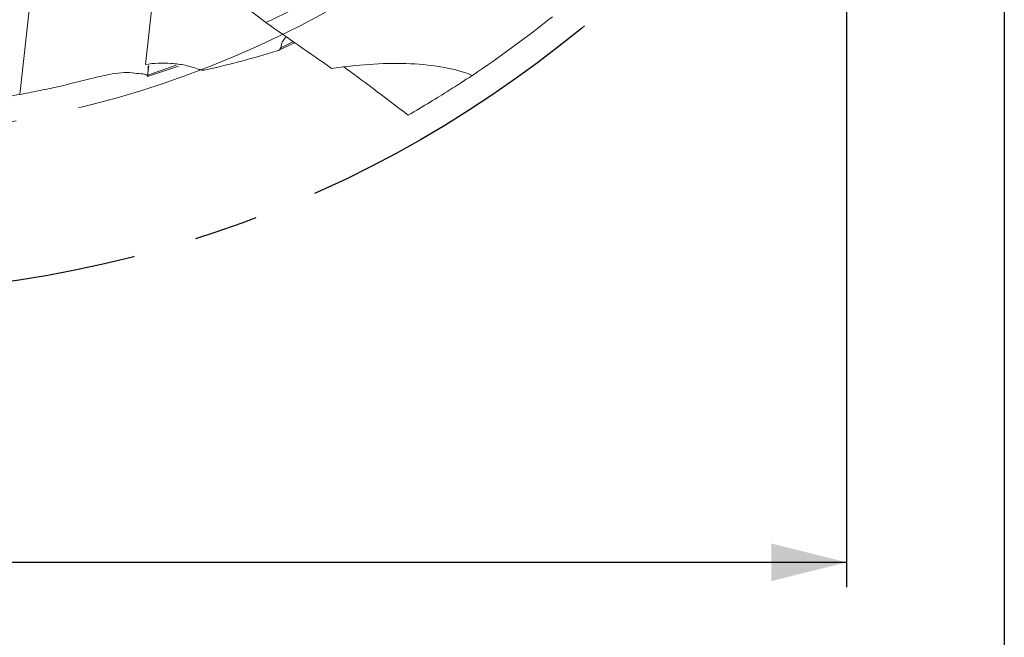
# Model space of a CAD drawing. Units: millimetres. Extents: x 5 to 292, y 5 to 205.
# Drawn here: x 214 to 253, y 75 to 100 of the extents above; entities that cross this region are included whole.
import ezdxf

# ---------------------------------------------------------------- set-up
doc = ezdxf.new("R2010")
doc.units = ezdxf.units.MM
doc.linetypes.add('CENTERX2', pattern=[20.32, 12.7, -2.54, 2.54, -2.54])
doc.layers.add('FORMAT', color=7, linetype='Continuous')
doc.styles.add('SLDTEXTSTYLE1', font='TXT', dxfattribs={"width": 0.75})
doc.dimstyles.new('SLDDIMSTYLE1', dxfattribs={"dimtxt": 2.910417, "dimasz": 3, "dimexe": 0, "dimexo": 0.0625, "dimgap": 0.727604, "dimtad": 1, "dimtoh": 1, "dimdec": 1, "dimrnd": 1e-09, "dimzin": 12, "dimdsep": 46, "dimtxsty": 'SLDTEXTSTYLE1', "dimsah": 1, "dimcen": 0.09, "dimadec": 0, "dimazin": 0, "dimtfac": 1, "dimtdec": 1, "dimtofl": 0, "dimtmove": 0, "dimatfit": 3, "dimfxl": 1, "dimfrac": 2, "dimtolj": 1, "dimtzin": 12, "dimarcsym": 0})
doc.dimstyles.new('SLDDIMSTYLE3', dxfattribs={"dimtxt": 2.910417, "dimasz": 3, "dimexe": 0, "dimexo": 0.0625, "dimgap": 0.727604, "dimtad": 1, "dimtoh": 1, "dimrnd": 1e-09, "dimzin": 12, "dimdsep": 46, "dimtxsty": 'SLDTEXTSTYLE1', "dimsah": 1, "dimcen": 0.09, "dimadec": 0, "dimazin": 0, "dimtfac": 1, "dimtdec": 1, "dimtofl": 0, "dimtmove": 0, "dimatfit": 3, "dimfxl": 1, "dimfrac": 2, "dimtolj": 1, "dimtzin": 12, "dimarcsym": 0})

# ---------------------------------------------------------------- blocks, each defined once
blk = doc.blocks.new('*D4')
at = {"layer": 'FORMAT', "color": 7}
for p, q in [((166.934, 134.483), (166.934, 77.488)), ((246.939, 134.483), (246.939, 77.488)), ((166.934, 78.478), (246.939, 78.478))]:
    blk.add_line(p, q, dxfattribs=at)
for centre, start, end in [((205.818, 80.789), 153.4349, 206.5651), ((208.438, 80.789), 333.4349, 26.5651)]:
    blk.add_arc(centre, 5.168, start, end, dxfattribs=at)
for points in [[(166.934, 78.478), (169.934, 77.728), (169.934, 79.228)], [(246.939, 78.478), (243.939, 79.228), (243.939, 77.728)]]:
    blk.add_solid(points, dxfattribs=at)
at = {"layer": 'FORMAT', "color": 7, "char_height": 2.9104, "attachment_point": 1, "style": 'SLDTEXTSTYLE1'}
for s, insert in [('%%c', (202.783, 82.23)), ('80', (207.175, 82.23))]:
    blk.add_mtext(s, dxfattribs=dict(at, insert=insert))
blk = doc.blocks.new('*D5')
at = {"layer": 'FORMAT', "color": 7}
for p, q in [((160.648, 134.483), (160.648, 67.889)), ((253.225, 134.483), (253.225, 67.889)), ((160.648, 68.88), (253.225, 68.88))]:
    blk.add_line(p, q, dxfattribs=at)
for points in [[(160.648, 68.88), (163.648, 68.13), (163.648, 69.63)], [(253.225, 68.88), (250.225, 69.63), (250.225, 68.13)]]:
    blk.add_solid(points, dxfattribs=at)
at = {"layer": 'FORMAT', "color": 7, "char_height": 2.9104, "attachment_point": 1, "style": 'SLDTEXTSTYLE1'}
for s, insert in [('%%c', (200.096, 72.631)), ('92,64', (204.488, 72.631))]:
    blk.add_mtext(s, dxfattribs=dict(at, insert=insert))

msp = doc.modelspace()

# ---------------------------------------------------------------- linework, layer by layer
at = {"color": 7, "linetype": 'Continuous', "lineweight": 15}
for p, q in [((214.987, 106.053), (214.017, 97.122)), ((223.815, 99.983), (216.689, 105.522)), ((219.019, 98.311), (219.425, 102.042)), ((224.307, 98.87), (224.95, 99.182)), ((219.101, 97.832), (220.328, 98.251)), ((219.114, 97.96), (219.148, 98.273)), ((219.1, 97.835), (219.114, 97.96))]:
    msp.add_line(p, q, dxfattribs=at)
at = {"color": 8, "linetype": 'Continuous', "lineweight": 15}
for p, q in [((224.403, 98.981), (224.89, 99.218)), ((219.105, 97.895), (220.245, 98.284))]:
    msp.add_line(p, q, dxfattribs=at)
at = {"color": 7, "linetype": 'Continuous', "lineweight": 15}
for radius, start, end in [(39.3, 295.4343, 307.557), (45.2, 303.731, 308.7406)]:
    msp.add_arc((206.937, 135.474), radius, start, end, dxfattribs=at)
for centre, major_axis, ratio, start_param, end_param in [((212.074, 142.084), (27.877, 35.865), 0.982869, 4.020231, 4.085415), ((234.082, 92.352), (9.162, -7.212), 0.025591, 2.116805, 2.491586)]:
    msp.add_ellipse(centre, major_axis=major_axis, ratio=ratio, start_param=start_param, end_param=end_param, dxfattribs=at)
msp.add_open_spline([(226.428, 98.162), (225.56, 98.766), (224.689, 99.373), (223.815, 99.983)], degree=3, dxfattribs=at)
for points, knots in [([(224.63, 99.415), (224.573, 99.359), (224.453, 99.243), (224.42, 99.071), (224.403, 98.981)], [0, 0, 0, 0, 0.481121, 1, 1, 1, 1]), ([(224.403, 98.981), (224.399, 98.947), (224.379, 98.92), (224.33, 98.879), (224.299, 98.864), (224.265, 98.854)], [0, 0, 0, 0, 0.5, 0.5, 1, 1, 1, 1]), ([(221.148, 98.122), (220.963, 98.193), (220.778, 98.244), (220.411, 98.322), (220.228, 98.347), (219.687, 98.389), (219.344, 98.373), (219.019, 98.311)], [0, 0, 0, 0, 0.25, 0.25, 0.5, 0.5, 1, 1, 1, 1]), ([(219.125, 98.249), (219.13, 98.21), (219.128, 98.159), (219.12, 98.04), (219.113, 97.971), (219.105, 97.895)], [0, 0, 0, 0, 0.5, 0.5, 1, 1, 1, 1]), ([(221.422, 98.101), (221.38, 98.092), (221.336, 98.089), (221.244, 98.095), (221.196, 98.104), (221.148, 98.122)], [0, 0, 0, 0, 0.5, 0.5, 1, 1, 1, 1]), ([(226.428, 98.162), (226.933, 98.233), (227.433, 98.287), (228.424, 98.354), (228.917, 98.367), (229.868, 98.338), (230.328, 98.298), (231.215, 98.149), (231.643, 98.039), (232.036, 97.883)], [0, 0, 0, 0, 0.25, 0.25, 0.5, 0.5, 0.75, 0.75, 1, 1, 1, 1]), ([(216.8, 97.742), (216.387, 97.634), (215.937, 97.524), (215.224, 97.364), (214.98, 97.312), (214.489, 97.211), (214.248, 97.165), (214.017, 97.122)], [0, 0, 0, 0, 0.5, 0.5, 0.75, 0.75, 1, 1, 1, 1]), ([(218.682, 97.955), (218.56, 97.986), (218.423, 97.998), (218.132, 97.995), (217.977, 97.982), (217.499, 97.914), (217.159, 97.836), (216.8, 97.742)], [0, 0, 0, 0, 0.25, 0.25, 0.5, 0.5, 1, 1, 1, 1]), ([(219.1, 97.835), (219.101, 97.88), (219.054, 97.909), (218.903, 97.946), (218.802, 97.954), (218.682, 97.955)], [0, 0, 0, 0, 0.5, 0.5, 1, 1, 1, 1]), ([(219.105, 97.895), (219.104, 97.881), (219.101, 97.852), (219.1, 97.832), (219.1, 97.834), (219.1, 97.835)], [0, 0, 0, 0, 0.405678, 0.812092, 1, 1, 1, 1]), ([(232.036, 97.883), (231.964, 97.835), (231.844, 97.755), (231.606, 97.599), (231.516, 97.541), (231.32, 97.415), (231.214, 97.347), (230.879, 97.135), (230.628, 96.979), (230.081, 96.648), (229.789, 96.475), (229.482, 96.298)], [0, 0, 0, 0, 0.25, 0.25, 0.375, 0.375, 0.5, 0.5, 0.75, 0.75, 1, 1, 1, 1]), ([(210.038, 96.598), (210.116, 96.604), (210.216, 96.612), (210.46, 96.633), (210.605, 96.647), (210.924, 96.678), (211.102, 96.697), (211.469, 96.738), (211.663, 96.761), (212.242, 96.834), (212.632, 96.89), (213.362, 97.005), (213.706, 97.065), (214.017, 97.122)], [0, 0, 0, 0, 0.125, 0.125, 0.25, 0.25, 0.375, 0.375, 0.5, 0.5, 0.75, 0.75, 1, 1, 1, 1])]:
    msp.add_open_spline(points, degree=3, knots=knots, dxfattribs=at)
at = {"layer": 'FORMAT', "color": 7, "linetype": 'CENTERX2'}
msp.add_circle((206.937, 135.474), 46.288, dxfattribs=at)
at = {"layer": 'FORMAT', "color": 7, "linetype": 'CENTERX2', "lineweight": 0}
msp.add_circle((206.937, 135.474), 40.002, dxfattribs=at)

# ---------------------------------------------------------------- dimensions: what is measured, and where the dimension line sits
at = {"layer": 'FORMAT', "color": 7}
for base, p1, p2, text, dimstyle, picture, middle in [((253.225, 68.88), (160.648, 135.474), (253.225, 135.474), '%%c<>', 'SLDDIMSTYLE3', '*D5', (207.128, 68.88)), ((246.939, 80.789), (166.934, 135.474), (246.939, 135.474), '(%%c<>)', 'SLDDIMSTYLE1', '*D4', (207.128, 80.789))]:
    dim = msp.add_linear_dim(base=base, p1=p1, p2=p2, text=text, dimstyle=dimstyle, dxfattribs=at)
    dim.commit()
    dim.dimension.update_dxf_attribs({"geometry": picture, "text_midpoint": middle, "dimtype": 160})

doc.saveas('drawing.dxf')
